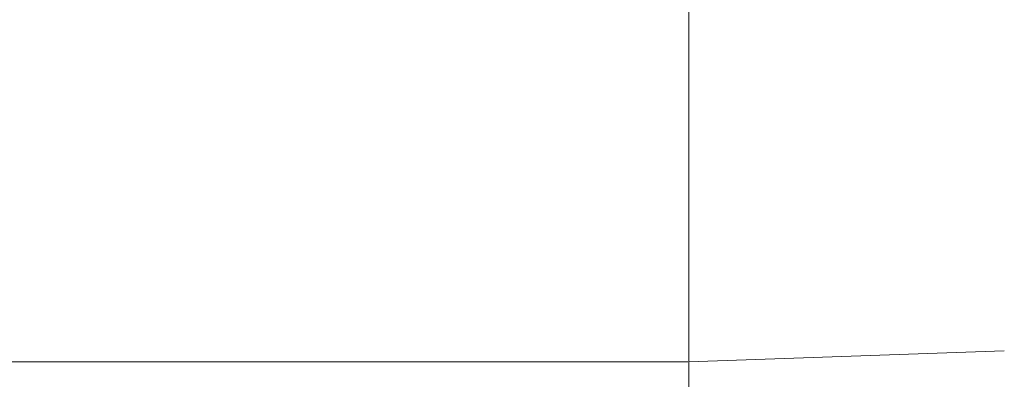
# Model space of a CAD drawing. Units: millimetres. Extents: x 27 to 193, y 96 to 222.
# Drawn here: x 118 to 136, y 179 to 186 of the extents above; entities that cross this region are included whole.
import ezdxf

# ---------------------------------------------------------------- set-up
doc = ezdxf.new("R2010")
doc.units = ezdxf.units.MM
doc.header["$MEASUREMENT"] = 0
doc.layers.add('COTAS', color=7, linetype='Continuous')

# ---------------------------------------------------------------- blocks, each defined once
blk = doc.blocks.new('block 527')
at = {"color": 7, "lineweight": 9, "true_color": 0xffffff}
blk.add_lwpolyline([(130.484, 179.786), (130.484, 181.374)], dxfattribs=at)
blk = doc.blocks.new('block 528')
at = {"color": 7, "lineweight": 9, "true_color": 0xffffff}
blk.add_lwpolyline([(136.226, 179.986), (130.484, 179.786)], dxfattribs=at)
blk = doc.blocks.new('block 529')
at = {"color": 7, "lineweight": 9, "true_color": 0xffffff}
blk.add_lwpolyline([(130.484, 197.328), (130.484, 181.374)], dxfattribs=at)
blk = doc.blocks.new('block 6179')
at = {"layer": 'COTAS', "color": 7, "lineweight": 9, "true_color": 0xffffff}
blk.add_lwpolyline([(130.484, 181.354), (130.484, 172.491)], dxfattribs=at)
blk = doc.blocks.new('block 6185')
at = {"layer": 'COTAS', "color": 7, "lineweight": 9, "true_color": 0xffffff}
blk.add_lwpolyline([(130.464, 179.786), (114.936, 179.786)], dxfattribs=at)
blk = doc.blocks.new('block 6191')
at = {"layer": 'COTAS', "color": 7, "lineweight": 9, "true_color": 0xffffff}
blk.add_lwpolyline([(130.464, 179.786), (109.215, 179.786)], dxfattribs=at)
blk = doc.blocks.new('block 6197')
at = {"layer": 'COTAS', "color": 7, "lineweight": 9, "true_color": 0xffffff}
blk.add_lwpolyline([(130.484, 181.354), (130.484, 167.824)], dxfattribs=at)
blk = doc.blocks.new('block 6301')
at = {"layer": 'Defpoints', "color": 7, "lineweight": 9, "true_color": 0xffffff}
blk.add_lwpolyline([(130.484, 181.374), (130.484, 181.374)], dxfattribs=at)
blk = doc.blocks.new('block 6304')
at = {"layer": 'Defpoints', "color": 7, "lineweight": 9, "true_color": 0xffffff}
blk.add_lwpolyline([(130.484, 179.786), (130.484, 179.786)], dxfattribs=at)
blk = doc.blocks.new('block 6307')
at = {"layer": 'Defpoints', "color": 7, "lineweight": 9, "true_color": 0xffffff}
blk.add_lwpolyline([(130.484, 179.786), (130.484, 179.786)], dxfattribs=at)
blk = doc.blocks.new('block 6310')
at = {"layer": 'Defpoints', "color": 7, "lineweight": 9, "true_color": 0xffffff}
blk.add_lwpolyline([(130.484, 181.374), (130.484, 181.374)], dxfattribs=at)

msp = doc.modelspace()

# ---------------------------------------------------------------- block references
for name in ['block 529', 'block 527', 'block 528']:
    msp.add_blockref(name, (0, 0))
at = {"layer": 'COTAS'}
for name in ['block 6179', 'block 6197', 'block 6191', 'block 6185']:
    msp.add_blockref(name, (0, 0), dxfattribs=at)
at = {"layer": 'Defpoints'}
for name in ['block 6301', 'block 6310', 'block 6304', 'block 6307']:
    msp.add_blockref(name, (0, 0), dxfattribs=at)

doc.saveas('drawing.dxf')
